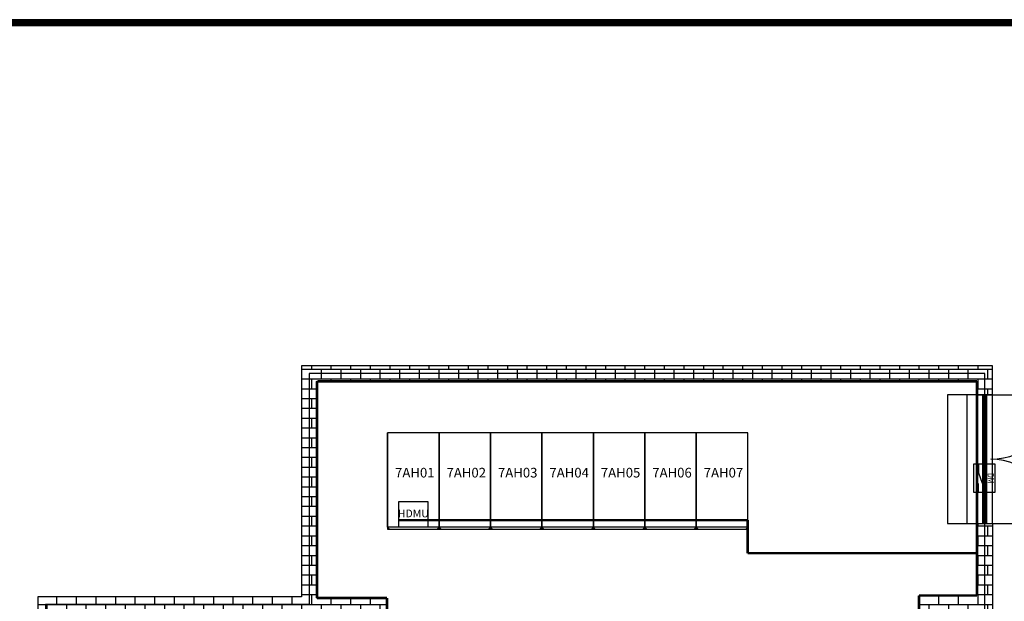
# Model space of a CAD drawing. Units: millimetres. Extents: x -16367 to 25798, y -10749 to 18715.
# Drawn here: x -8389 to 6923, y 9672 to 18715 of the extents above; entities that cross this region are included whole.
import ezdxf
from ezdxf.enums import TextEntityAlignment as Align

# ---------------------------------------------------------------- set-up
doc = ezdxf.new("R2010")
doc.units = ezdxf.units.MM
for name, color, linetype in [('BORDER', 15, 'Continuous'), ('door', 7, 'Continuous'), ('Equipment-10kV-DMU', 2, 'Continuous'), ('Equipment-DM', 4, 'Continuous'), ('Equipment-KYN', 1, 'Continuous'), ('Equipment-Text', 3, 'Continuous'), ('KYN(002)-270', 1, 'Continuous'), ('KYN(003)-270', 1, 'Continuous'), ('KYN(004)-270', 1, 'Continuous'), ('KYN(005)-270', 1, 'Continuous'), ('wall', 7, 'Continuous')]:
    doc.layers.add(name, color=color, linetype=linetype)
doc.layers.add('mono-door', color=4, linetype='Continuous', plot=False)
doc.layers.add('mono-outerwall', color=6, linetype='Continuous', plot=False)
doc.styles.get("Standard").update_dxf_attribs({"font": 'arial.ttf'})

# ---------------------------------------------------------------- blocks, each defined once
blk = doc.blocks.new('KYN28A-12(NB)')
for p, q in [((1470, 800), (0, 800)), ((0, 800), (0, 0)), ((1470, 800), (1470, 0)), ((1500, 770), (1470, 800)), ((1500, 30), (1500, 770)), ((1470, 0), (0, 0)), ((1500, 30), (1470, 0))]:
    blk.add_line(p, q)
blk = doc.blocks.new('2000door')
at = {"layer": 'wall'}
h = blk.add_hatch(dxfattribs=at)
h.set_pattern_fill('GRATE', color=256, scale=25, style=0)
h.set_pattern_definition([(0, (-34235.465, 9095.889), (0, 19.84375), []), (90, (-34235.465, 9095.89), (-79.375, 5e-15), [])])
h.paths.add_polyline_path([(31.25, 2000), (-31.25, 2000), (-31.25, 0), (31.25, 0)])
for p, q in [((-31.25, 2000), (-31.25, 0)), ((31.25, 2000), (-31.25, 2000)), ((31.25, 0), (31.25, 2000)), ((31.25, 2000), (1093.75, 2000)), ((-31.25, 0), (31.25, 0)), ((-31.25, 0), (0, 0)), ((31.25, 0), (1093.75, 0))]:
    blk.add_line(p, q, dxfattribs=at)
for centre, start, end in [((93.75, 2000), 270, 0), ((93.75, 0), 0, 90)]:
    blk.add_arc(centre, 1000, start, end, dxfattribs=at)
blk = doc.blocks.new('Equipment-DM')
for p, q in [((0, 75), (140, 75)), ((140, 75), (300, 132)), ((450, 75), (310, 75))]:
    blk.add_line(p, q)
for points in [[(0, 330), (450, 330), (450, 180), (0, 180)], [(0, 150), (450, 150), (450, 0), (0, 0)]]:
    blk.add_lwpolyline(points, close=True)
at = {"color": 0, "lineweight": 100, "width": 0.8}
blk.add_text('DM', height=100, dxfattribs=at).set_placement((225, 255), align=Align.MIDDLE)
blk = doc.blocks.new('Equipment-10kV-DMU')
blk.add_lwpolyline([(0, 400), (450, 400), (450, 0), (0, 0)], close=True)
at = {"color": 0, "lineweight": 100}
blk.add_text('HDMU', height=120, dxfattribs=at).set_placement((225, 200), align=Align.MIDDLE)

msp = doc.modelspace()

# ---------------------------------------------------------------- hatches: boundary and pattern name
at = {"layer": 'wall'}
h = msp.add_hatch(dxfattribs=at)
h.set_pattern_fill('AR-B816', color=0, scale=0.75, style=0)
h.set_pattern_definition([(0, (-175298.02, -5158.41), (0, 152.4), []), (90, (-175298.02, -5158.41), (-152.4, 152.4), [152.4, -152.4])])
h.paths.add_polyline_path([(6498, 9762), (6498, 10880), (6738, 10880), (6738, 652), (-8107, 652), (-8107, 4192), (-7867, 4192), (-7867, 892), (-3977, 892), (-3977, 1792), (-2877, 1792), (-2877, 892), (5598, 892), (5598, 1792), (6498, 1792), (6498, 8462), (5598, 8462), (5598, 9762)])
h.paths.add_polyline_path([(-3767, 13092), (6498, 13092), (6498, 12880), (6738, 12880), (6738, 13332), (-4007, 13332), (-4007, 9742), (-8107, 9742), (-8107, 6192), (-7867, 6192), (-7867, 9502), (-3977, 9502), (-3977, 8422), (-2677, 8422), (-2677, 9722), (-3767, 9722)])

# ---------------------------------------------------------------- linework, layer by layer
at = {"ltscale": 100, "const_width": 103}
msp.add_lwpolyline([(25581, 18663), (-14465, 18663), (-14465, -10646), (25581, -10646), (25581, 18663)], dxfattribs=at)
at = {"layer": 'BORDER', "const_width": 40}
for points in [[(-3767, 13092), (-3767, 9722)], [(-3755, 13092), (6498, 13092)], [(6498, 13092), (6498, 9762)], [(-2492, 10934), (2933, 10934)], [(2933, 10934), (2933, 10420)], [(2933, 10420), (6498, 10420)], [(-3767, 9722), (-2677, 9722)], [(-2677, 9722), (-2677, 8422)], [(5598, 9762), (5598, 8462)], [(5598, 9762), (6498, 9762)]]:
    msp.add_lwpolyline(points, dxfattribs=at)
at = {"layer": 'Defpoints', "color": 1}
msp.add_lwpolyline([(-16367, -10698), (25633, -10698), (25633, 18715), (-16367, 18715)], close=True, dxfattribs=at)
at = {"layer": 'KYN(002)-270'}
msp.add_lwpolyline([(-1867, 12292), (-2667, 12292), (-2667, 10792), (-1867, 10792)], close=True, dxfattribs=at)
at = {"layer": 'KYN(003)-270'}
msp.add_lwpolyline([(-1067, 12292), (-1867, 12292), (-1867, 10792), (-1067, 10792)], close=True, dxfattribs=at)
at = {"layer": 'KYN(004)-270'}
msp.add_lwpolyline([(-267, 12292), (-1067, 12292), (-1067, 10792), (-267, 10792)], close=True, dxfattribs=at)
at = {"layer": 'KYN(005)-270'}
for points in [[(533, 12292), (-267, 12292), (-267, 10792), (533, 10792)], [(1333, 12292), (533, 12292), (533, 10792), (1333, 10792)], [(2133, 12292), (1333, 12292), (1333, 10792), (2133, 10792)], [(2933, 12292), (2133, 12292), (2133, 10792), (2933, 10792)]]:
    msp.add_lwpolyline(points, close=True, dxfattribs=at)
at = {"layer": 'mono-door'}
msp.add_line((6618, 12880), (6618, 10880), dxfattribs=at)
at = {"layer": 'mono-outerwall', "color": 6}
msp.add_lwpolyline([(-3887, 13212), (-3887, 9622), (-7987, 9622), (-7987, 772), (6618, 772), (6618, 13212)], close=True, dxfattribs=at)
at = {"layer": 'wall', "color": 0}
for points in [[(-3767, 13092), (6498, 13092), (6498, 12880), (6738, 12880), (6738, 13332), (-4007, 13332), (-4007, 9742), (-8107, 9742), (-8107, 6192), (-7867, 6192), (-7867, 9502), (-3977, 9502), (-3977, 8422), (-2677, 8422), (-2677, 9722), (-3767, 9722)], [(6738, 12880), (6038, 12880), (6038, 10880), (6738, 10880)], [(6498, 9762), (6498, 10880), (6738, 10880), (6738, 652), (-8107, 652), (-8107, 4192), (-7867, 4192), (-7867, 892), (-3977, 892), (-3977, 1792), (-2877, 1792), (-2877, 892), (5598, 892), (5598, 1792), (6498, 1792), (6498, 8462), (5598, 8462), (5598, 9762)]]:
    msp.add_lwpolyline(points, close=True, dxfattribs=at)
msp.add_lwpolyline([(6338, 12880), (6338, 10880)], dxfattribs=at)

# ---------------------------------------------------------------- block references
at = {"layer": 'door'}
msp.add_blockref('2000door', (6618, 10880), dxfattribs=at)
at = {"layer": 'Equipment-10kV-DMU'}
msp.add_blockref('Equipment-10kV-DMU', (-2492, 10822), dxfattribs=at)
at = {"layer": 'Equipment-DM', "rotation": 270}
msp.add_blockref('Equipment-DM', (6447, 11811), dxfattribs=at)
at = {"layer": 'Equipment-KYN', "color": 1, "rotation": 270}
for p in [(-2667, 12292), (-1867, 12292), (-1067, 12292), (-267, 12292), (533, 12292), (1333, 12292), (2133, 12292)]:
    msp.add_blockref('KYN28A-12(NB)', p, dxfattribs=at)

# ---------------------------------------------------------------- texts
at = {"layer": 'Equipment-Text'}
for s, p in [('7AH01', (-2244, 11672)), ('7AH02', (-1444, 11672)), ('7AH03', (-644, 11672)), ('7AH04', (156, 11672)), ('7AH05', (956, 11672)), ('7AH06', (1756, 11672)), ('7AH07', (2556, 11672))]:
    msp.add_text(s, height=150, dxfattribs=at).set_placement(p, align=Align.MIDDLE_CENTER)

doc.saveas('drawing.dxf')
